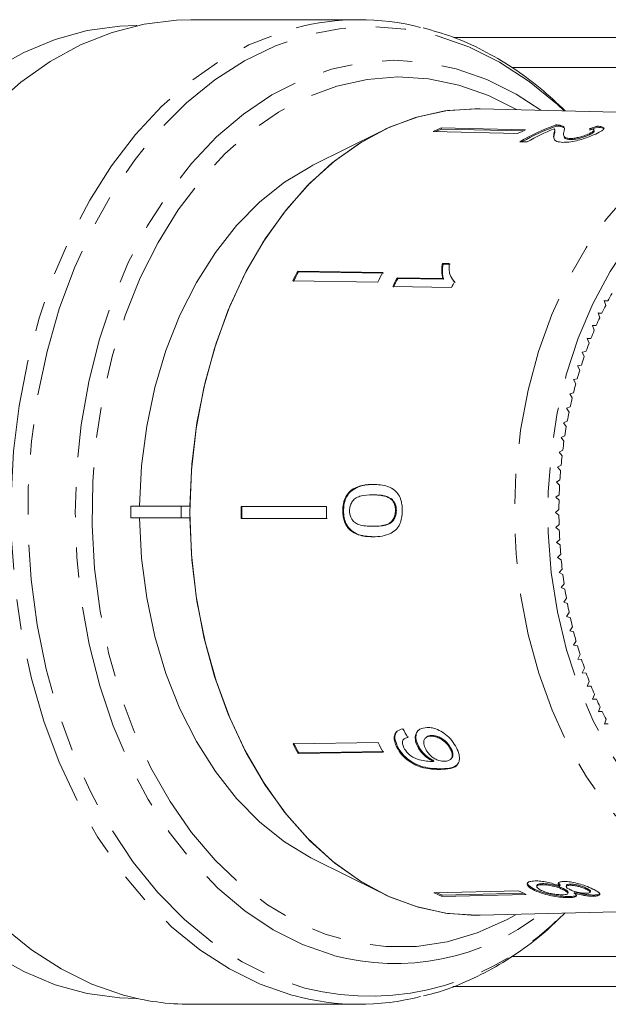
# Model space of a CAD drawing. Units: millimetres. Extents: x -31 to 624, y 17 to 352.
# Drawn here: x 144 to 169, y 21 to 63 of the extents above; entities that cross this region are included whole.
import ezdxf

# ---------------------------------------------------------------- set-up
doc = ezdxf.new("R2010")
doc.units = ezdxf.units.MM
doc.linetypes.add('PHANTOM', pattern=[12.7, 6.35, -1.27, 1.27, -1.27, 1.27, -1.27])

msp = doc.modelspace()

# ---------------------------------------------------------------- linework, layer by layer
at = {"color": 7, "linetype": 'Continuous', "lineweight": 15}
for p, q in [((158.284, 62.783), (151.188, 62.783)), ((148.917, 62.533), (148.89, 62.533)), ((173.093, 62.033), (162.277, 62.033)), ((164.734, 60.769), (173.093, 60.769)), ((176.827, 58.699), (163.383, 59.031)), ((165.303, 58.139), (161.748, 58.222)), ((161.748, 58.222), (161.759, 58.174)), ((161.759, 58.174), (165.205, 58.094)), ((166.541, 58.102), (166.53, 58.149)), ((166.578, 58.348), (166.589, 58.3)), ((166.765, 58.331), (166.776, 58.284)), ((168.193, 58.081), (168.182, 58.128)), ((168.315, 58.295), (168.326, 58.248)), ((159.167, 58.061), (156.338, 56.647)), ((164.967, 57.984), (161.412, 58.067)), ((166.496, 57.971), (166.507, 57.924)), ((166.912, 57.903), (166.923, 57.856)), ((167.159, 57.775), (167.17, 57.727)), ((167.979, 57.975), (167.99, 57.927)), ((165.057, 57.639), (165.373, 57.632)), ((162.088, 52.507), (161.795, 52.511)), ((161.795, 52.511), (161.823, 52.482)), ((161.823, 52.482), (162.117, 52.478)), ((159.283, 52.13), (155.697, 52.182)), ((155.697, 52.182), (155.726, 52.152)), ((155.726, 52.152), (159.311, 52.101)), ((161.819, 51.869), (159.884, 51.897)), ((159.884, 51.897), (159.912, 51.868)), ((159.075, 51.726), (155.49, 51.777)), ((159.703, 51.534), (162.187, 51.498)), ((159.912, 51.868), (161.848, 51.84)), ((161.819, 51.869), (161.848, 51.84)), ((162.257, 51.775), (162.286, 51.745)), ((162.3, 51.757), (162.331, 51.704)), ((168.776, 50.93), (168.614, 50.954)), ((168.614, 50.954), (168.68, 50.743)), ((168.621, 50.93), (168.776, 50.93)), ((168.52, 50.417), (168.357, 50.431)), ((168.357, 50.431), (168.43, 50.224)), ((168.362, 50.417), (168.52, 50.417)), ((168.28, 49.889), (168.117, 49.893)), ((168.117, 49.893), (168.195, 49.691)), ((168.118, 49.889), (168.28, 49.889)), ((168.055, 49.347), (167.892, 49.342)), ((167.892, 49.342), (167.977, 49.144)), ((167.847, 48.792), (167.684, 48.777)), ((167.684, 48.777), (167.774, 48.585)), ((167.655, 48.225), (167.492, 48.201)), ((167.492, 48.201), (167.589, 48.014)), ((167.48, 47.648), (167.318, 47.614)), ((167.318, 47.614), (167.42, 47.433)), ((167.322, 47.06), (167.162, 47.017)), ((167.162, 47.017), (167.269, 46.842)), ((167.182, 46.464), (167.023, 46.411)), ((167.023, 46.411), (167.135, 46.243)), ((167.06, 45.86), (166.903, 45.798)), ((166.903, 45.798), (167.02, 45.636)), ((166.956, 45.249), (166.8, 45.178)), ((166.8, 45.178), (166.922, 45.023)), ((166.87, 44.633), (166.717, 44.552)), ((166.717, 44.552), (166.842, 44.405)), ((166.802, 44.012), (166.651, 43.922)), ((166.651, 43.922), (166.781, 43.783)), ((166.752, 43.388), (166.605, 43.289)), ((166.605, 43.289), (166.739, 43.158)), ((157.849, 42.861), (157.884, 42.861)), ((158.861, 42.754), (158.897, 42.754)), ((166.722, 42.761), (166.577, 42.654)), ((159.655, 42.555), (159.691, 42.555)), ((166.577, 42.654), (166.715, 42.53)), ((148.66, 42.283), (148.66, 41.783)), ((150.781, 42.283), (148.66, 42.283)), ((151.154, 42.283), (150.781, 42.283)), ((150.781, 42.283), (150.781, 41.783)), ((156.909, 42.265), (153.312, 42.265)), ((157.596, 42.092), (157.631, 42.092)), ((159.819, 42.097), (159.855, 42.097)), ((166.709, 42.133), (166.568, 42.017)), ((166.568, 42.017), (166.709, 41.902)), ((148.66, 41.783), (150.781, 41.783)), ((150.781, 41.783), (151.154, 41.783)), ((156.91, 41.765), (153.313, 41.765)), ((153.313, 41.765), (153.348, 41.765)), ((153.348, 41.765), (156.945, 41.765)), ((166.716, 41.505), (166.578, 41.381)), ((158.858, 41.43), (158.894, 41.43)), ((166.578, 41.381), (166.723, 41.274)), ((158.873, 40.989), (158.908, 40.989)), ((166.741, 40.877), (166.607, 40.745)), ((166.607, 40.745), (166.754, 40.647)), ((166.784, 40.252), (166.654, 40.112)), ((166.654, 40.112), (166.805, 40.023)), ((166.846, 39.63), (166.72, 39.483)), ((166.72, 39.483), (166.873, 39.402)), ((166.926, 39.012), (166.805, 38.857)), ((166.805, 38.857), (166.961, 38.786)), ((167.025, 38.399), (166.908, 38.238)), ((166.908, 38.238), (167.066, 38.176)), ((167.142, 37.793), (167.03, 37.625)), ((167.03, 37.625), (167.189, 37.572)), ((167.276, 37.194), (167.17, 37.019)), ((167.17, 37.019), (167.33, 36.976)), ((167.428, 36.604), (167.327, 36.423)), ((167.327, 36.423), (167.488, 36.39)), ((167.598, 36.023), (167.502, 35.836)), ((167.502, 35.836), (167.664, 35.812)), ((167.784, 35.453), (167.694, 35.261)), ((167.694, 35.261), (167.857, 35.246)), ((167.987, 34.894), (167.903, 34.697)), ((167.903, 34.697), (168.066, 34.692)), ((168.207, 34.348), (168.128, 34.146)), ((168.128, 34.146), (168.292, 34.151)), ((168.13, 34.151), (168.292, 34.151)), ((168.442, 33.816), (168.37, 33.609)), ((168.37, 33.609), (168.533, 33.623)), ((168.375, 33.623), (168.533, 33.623)), ((168.694, 33.297), (168.627, 33.086)), ((168.627, 33.086), (168.79, 33.111)), ((168.635, 33.111), (168.79, 33.111)), ((160.19, 32.476), (160.162, 32.447)), ((160.364, 32.563), (160.191, 32.476)), ((161.107, 32.534), (161.079, 32.505)), ((161.31, 32.584), (161.339, 32.613)), ((159.09, 32.312), (155.504, 32.26)), ((159.882, 32.111), (159.911, 32.14)), ((160.755, 32.138), (160.783, 32.167)), ((162.134, 32.04), (162.163, 32.07)), ((159.298, 31.908), (155.712, 31.856)), ((155.712, 31.856), (155.741, 31.886)), ((155.741, 31.886), (159.326, 31.937)), ((161.41, 31.52), (161.439, 31.55)), ((162.151, 31.613), (162.179, 31.642)), ((156.338, 27.42), (159.167, 26.006)), ((165.783, 26.305), (165.772, 26.257)), ((165.999, 26.322), (166.01, 26.369)), ((166.761, 26.309), (166.691, 26.408)), ((166.75, 26.262), (166.761, 26.309)), ((166.892, 26.112), (166.903, 26.16)), ((167.029, 26.298), (167.018, 26.25)), ((167.18, 26.301), (167.191, 26.348)), ((167.864, 26.132), (167.875, 26.179)), ((164.991, 26.071), (161.436, 25.988)), ((165.327, 25.917), (161.772, 25.834)), ((161.772, 25.834), (161.783, 25.882)), ((161.783, 25.882), (165.229, 25.962)), ((165.684, 26.081), (165.695, 26.128)), ((167.086, 25.959), (167.097, 26.007)), ((167.163, 25.78), (167.174, 25.828)), ((167.355, 25.972), (167.366, 26.019)), ((168.023, 26.008), (168.034, 26.056)), ((168.176, 25.841), (168.186, 25.888)), ((163.383, 25.036), (176.827, 25.368)), ((173.093, 23.297), (164.704, 23.297)), ((162.238, 22.033), (173.093, 22.033)), ((148.89, 21.533), (148.917, 21.533)), ((151.188, 21.283), (158.284, 21.283))]:
    msp.add_line(p, q, dxfattribs=at)
at = {"color": 8, "linetype": 'PHANTOM', "lineweight": 0}
msp.add_line((161.714, 31.183), (161.743, 31.213), dxfattribs=at)
at = {"color": 7, "linetype": 'Continuous', "lineweight": 15, "flags": 128}
for points in [[(142.866, 59.123), (144.034, 60.15), (145.265, 61.018), (146.548, 61.718), (147.872, 62.246), (149.225, 62.597), (150.595, 62.766), (151.188, 62.783)], [(142.868, 60.681), (144.149, 61.406), (145.472, 61.955), (146.827, 62.325), (148.2, 62.51), (148.89, 62.533)], [(163.383, 25.036), (163.186, 25.033), (161.93, 25.125), (160.687, 25.401), (159.471, 25.86), (158.296, 26.496), (157.174, 27.302), (156.118, 28.269), (155.14, 29.388), (154.249, 30.645), (153.456, 32.026), (152.77, 33.518), (152.197, 35.102), (151.745, 36.763), (151.418, 38.481), (151.22, 40.238), (151.153, 42.015), (151.217, 43.792), (151.413, 45.55), (151.737, 47.269), (152.187, 48.931), (152.757, 50.518), (153.441, 52.011), (154.232, 53.395), (155.121, 54.655), (156.098, 55.776), (157.152, 56.747), (158.273, 57.556), (159.447, 58.196), (160.662, 58.658), (161.904, 58.938), (163.161, 59.033), (163.383, 59.031)], [(151.154, 42.283), (151.238, 44.05), (151.451, 45.796), (151.791, 47.5), (152.255, 49.145), (152.838, 50.713), (153.532, 52.187), (154.332, 53.55), (155.227, 54.789), (156.208, 55.889), (157.265, 56.838), (158.387, 57.627), (159.56, 58.247), (160.772, 58.691), (162.011, 58.954), (163.262, 59.033), (163.383, 59.031)], [(149.033, 42.283), (149.118, 43.978), (149.334, 45.649), (149.678, 47.277), (150.145, 48.842), (150.732, 50.325), (151.429, 51.709), (152.229, 52.976), (153.123, 54.112), (154.099, 55.102), (155.145, 55.936), (156.25, 56.602), (156.338, 56.647)], [(156.338, 27.42), (156.25, 27.464), (155.145, 28.131), (154.099, 28.964), (153.123, 29.955), (152.229, 31.091), (151.429, 32.358), (150.732, 33.742), (150.145, 35.225), (149.678, 36.789), (149.334, 38.417), (149.118, 40.089), (149.033, 41.783)], [(163.383, 25.036), (163.262, 25.034), (162.011, 25.113), (160.772, 25.376), (159.56, 25.82), (158.387, 26.439), (157.265, 27.228), (156.208, 28.178), (155.227, 29.278), (154.332, 30.516), (153.532, 31.88), (152.838, 33.354), (152.255, 34.921), (151.791, 36.567), (151.451, 38.271), (151.238, 40.016), (151.154, 41.783)], [(148.359, 21.673), (147.023, 22.137), (145.724, 22.776), (144.473, 23.584), (143.281, 24.554)], [(148.89, 21.533), (148.2, 21.557), (146.827, 21.742), (145.472, 22.111), (144.149, 22.661), (142.868, 23.386)]]:
    msp.add_lwpolyline(points, dxfattribs=at)
at = {"color": 8, "linetype": 'PHANTOM', "lineweight": 0, "flags": 128}
for points in [[(155.591, 21.636), (155.455, 21.673), (154.12, 22.137), (152.821, 22.776), (151.569, 23.584), (150.377, 24.554), (149.255, 25.678), (148.211, 26.946), (147.257, 28.346), (146.399, 29.867), (145.645, 31.494), (145.003, 33.214), (144.478, 35.012), (144.073, 36.871), (143.794, 38.776), (143.642, 40.709), (143.619, 42.654), (143.724, 44.593), (143.958, 46.51), (144.317, 48.388), (144.799, 50.21), (145.4, 51.96), (146.114, 53.622), (146.934, 55.183), (147.855, 56.629), (148.867, 57.946), (149.962, 59.123), (151.13, 60.15), (152.361, 61.018), (153.644, 61.718), (154.968, 62.246), (155.633, 62.442)], [(166.925, 58.943), (166.649, 59.203), (165.459, 60.182), (164.209, 60.997), (162.91, 61.641), (161.574, 62.107), (160.212, 62.391), (158.837, 62.49), (157.462, 62.405), (156.098, 62.135), (154.759, 61.683), (153.457, 61.053), (152.203, 60.25), (151.008, 59.283), (149.884, 58.159), (148.84, 56.89), (147.887, 55.486), (147.032, 53.96), (146.283, 52.326), (145.648, 50.599), (145.132, 48.794), (144.739, 46.928), (144.474, 45.018), (144.338, 43.081), (144.333, 41.134), (144.459, 39.195), (144.715, 37.283), (145.098, 35.413), (145.605, 33.603), (146.231, 31.869), (146.971, 30.228), (147.818, 28.693), (148.764, 27.279), (149.801, 25.999), (150.92, 24.864), (152.109, 23.884), (153.36, 23.069), (154.659, 22.426), (155.995, 21.96), (155.995, 21.96)], [(157.188, 23.348), (155.906, 23.798), (154.66, 24.423), (153.465, 25.218), (152.33, 26.175), (151.266, 27.285), (150.285, 28.537), (149.395, 29.918), (148.606, 31.417), (147.924, 33.018), (147.356, 34.705), (146.908, 36.463), (146.584, 38.275), (146.387, 40.123), (146.319, 41.989), (146.381, 43.856), (146.572, 45.705), (146.89, 47.519), (147.332, 49.28), (147.894, 50.971), (148.571, 52.576), (149.356, 54.08), (150.241, 55.467), (151.218, 56.726), (152.277, 57.842), (153.409, 58.807), (154.603, 59.61), (155.846, 60.243), (157.127, 60.702), (158.433, 60.98), (159.753, 61.076), (161.073, 60.989), (162.381, 60.719), (163.663, 60.269), (164.908, 59.644), (165.943, 58.968)], [(162.491, 60.025), (161.212, 60.288), (159.921, 60.369), (158.63, 60.268), (157.353, 59.986), (156.103, 59.525), (154.89, 58.89), (153.729, 58.088), (152.63, 57.127), (151.604, 56.015), (150.661, 54.764), (149.811, 53.387), (149.062, 51.897), (148.422, 50.309), (147.897, 48.639), (147.492, 46.903), (147.211, 45.119), (147.057, 43.304), (147.032, 41.477), (147.136, 39.654), (147.367, 37.856), (147.724, 36.099), (148.203, 34.401), (148.799, 32.779), (149.506, 31.249), (150.317, 29.826), (151.225, 28.525), (152.219, 27.357), (153.291, 26.336), (154.43, 25.47), (155.623, 24.769), (156.861, 24.24), (158.129, 23.888), (159.416, 23.716), (160.708, 23.726), (161.994, 23.917), (163.259, 24.289), (164.492, 24.838), (164.92, 25.074)], [(164.92, 58.993), (163.746, 59.584), (162.491, 60.025)], [(176.633, 25.365), (175.401, 25.455), (174.183, 25.726), (172.991, 26.176), (171.838, 26.799), (170.739, 27.59), (169.703, 28.538), (168.744, 29.635), (167.87, 30.867), (167.093, 32.222), (166.42, 33.684), (165.859, 35.238), (165.416, 36.866), (165.095, 38.551), (164.901, 40.273), (164.835, 42.016), (164.898, 43.758), (165.09, 45.482), (165.408, 47.167), (165.849, 48.797), (166.408, 50.352), (167.078, 51.816), (167.854, 53.173), (168.725, 54.408), (169.683, 55.508), (170.717, 56.459), (171.816, 57.253), (172.967, 57.88), (174.158, 58.333), (175.376, 58.608), (176.548, 58.701)], [(180.791, 56.911), (179.686, 57.339), (178.502, 57.611), (177.304, 57.702), (176.106, 57.608), (174.922, 57.332), (173.767, 56.876), (172.653, 56.246), (171.594, 55.45), (170.602, 54.497), (169.688, 53.397), (168.864, 52.164), (168.139, 50.812), (167.522, 49.358), (167.019, 47.817), (166.637, 46.209), (166.381, 44.552), (166.252, 42.865), (166.253, 41.168), (166.384, 39.482), (166.644, 37.826), (167.028, 36.218), (167.533, 34.68), (168.152, 33.227), (168.879, 31.877), (169.705, 30.647), (170.62, 29.55), (171.614, 28.599), (172.674, 27.806), (173.789, 27.18), (174.945, 26.728), (176.129, 26.455), (177.327, 26.365), (177.327, 26.365)]]:
    msp.add_lwpolyline(points, dxfattribs=at)
at = {"color": 7, "linetype": 'Continuous', "lineweight": 15}
for centre, radius, start, end in [((158.284, 52.289), 10.494, 75.7415, 104.6369), ((165.652, 49.315), 9.725, 113.6671, 115.8481), ((165.638, 49.322), 9.664, 113.6618, 115.2175), ((169.185, 49.277), 9.675, 113.6615, 115.8537), ((169.899, 49.237), 9.697, 110.0295, 119.9562), ((169.889, 49.237), 9.645, 110.0094, 119.3429), ((170.274, 49.115), 9.826, 112.558, 119.9192), ((171.654, 43.746), 18.05, 152.1384, 153.5825), ((171.636, 43.741), 17.996, 152.1363, 153.5846), ((175.157, 43.738), 17.957, 152.1347, 153.5862), ((176.061, 43.633), 18.166, 152.9412, 154.2209), ((176.042, 43.628), 18.113, 152.9414, 154.2249), ((178.552, 43.595), 18.174, 153.3997, 154.2244), ((182.688, 43.684), 15.686, 151.1729, 152.4854), ((183.201, 43.421), 16.262, 153.2388, 154.5201), ((183.712, 43.181), 16.827, 155.2561, 156.5086), ((184.217, 42.966), 17.376, 157.2285, 158.4545), ((184.71, 42.774), 17.904, 159.1596, 160.3614), ((185.184, 42.608), 18.407, 161.0531, 162.2329), ((185.636, 42.466), 18.881, 162.9125, 164.0724), ((186.059, 42.348), 19.32, 164.7411, 165.8834), ((186.449, 42.252), 19.721, 166.5425, 167.6692), ((186.801, 42.177), 20.081, 168.3199, 169.4331), ((187.11, 42.121), 20.396, 170.0765, 171.1782), ((187.374, 42.082), 20.663, 171.8155, 172.9078), ((187.589, 42.056), 20.879, 173.5401, 174.6248), ((187.752, 42.042), 21.043, 175.2533, 176.3324), ((187.861, 42.035), 21.152, 176.9582, 178.0335), ((187.915, 42.033), 21.206, 178.6577, 179.7312), ((177.278, 42.033), 23.967, 179.4454, 180.6407), ((177.242, 42.033), 23.896, 179.4436, 180.6425), ((180.752, 42.033), 23.843, 179.4423, 180.6438), ((187.914, 42.033), 21.205, 180.3548, 181.4284), ((187.857, 42.031), 21.148, 182.0526, 183.1281), ((187.745, 42.025), 21.036, 183.754, 184.8333), ((187.579, 42.009), 20.869, 185.462, 186.547), ((187.362, 41.983), 20.65, 187.1796, 188.2723), ((187.096, 41.943), 20.381, 188.9098, 190.0121), ((186.784, 41.886), 20.064, 190.6559, 191.7697), ((186.43, 41.81), 19.702, 192.4208, 193.5483), ((186.038, 41.713), 19.299, 194.2078, 195.3509), ((185.614, 41.594), 18.857, 196.0201, 197.1811), ((185.161, 41.451), 18.382, 197.8612, 199.042), ((184.685, 41.283), 17.878, 199.7344, 200.9373), ((184.192, 41.091), 17.349, 201.6432, 202.8705), ((183.687, 40.874), 16.799, 203.5911, 204.8451), ((183.175, 40.633), 16.233, 205.5819, 206.8647), ((171.625, 40.305), 18.017, 206.5206, 207.9665), ((171.606, 40.31), 17.964, 206.5185, 207.9686), ((175.128, 40.314), 17.924, 206.5169, 207.9702), ((165.645, 34.737), 9.708, 244.3078, 246.4912), ((165.631, 34.729), 9.648, 244.9435, 246.4965), ((169.179, 34.774), 9.658, 244.3021, 246.4969), ((151.194, 31.795), 10.512, 254.357, 269.9703), ((158.284, 31.759), 10.475, 255.1012, 284.3391)]:
    msp.add_arc(centre, radius, start, end, dxfattribs=at)
at = {"color": 8, "linetype": 'PHANTOM', "lineweight": 0}
for centre, radius, start, end in [((158.726, 32.99), 11.363, 256.0955, 316.1871), ((159.798, 33.062), 10.059, 254.9634, 307.6606)]:
    msp.add_arc(centre, radius, start, end, dxfattribs=at)
at = {"color": 7, "linetype": 'Continuous', "lineweight": 15}
for centre, major_axis, ratio, start_param, end_param in [((171.201, 42.024), (0.917, 16.786), 0.773408, 0.294114, 0.320576), ((171.201, 42.024), (0.915, 16.736), 0.773408, 0.29393, 0.320471), ((170.178, 42.057), (-2.159, 16.75), 0.743254, 2.050842, 2.076902)]:
    msp.add_ellipse(centre, major_axis=major_axis, ratio=ratio, start_param=start_param, end_param=end_param, dxfattribs=at)
for points, knots in [([(166.972, 58.942), (166.626, 59.268), (165.913, 59.941), (164.749, 60.789), (163.512, 61.513), (162.257, 62.08), (161.403, 62.322), (160.989, 62.44)], [0, 0, 0, 0, 0.192725, 0.398417, 0.603439, 0.807637, 1, 1, 1, 1]), ([(166.504, 58.189), (166.516, 58.174), (166.539, 58.145), (166.521, 58.071), (166.506, 58.011), (166.496, 57.971)], [0, 0, 0, 0, 0.25129, 0.502529, 1, 1, 1, 1]), ([(166.765, 58.331), (166.753, 58.334), (166.728, 58.338), (166.668, 58.345), (166.614, 58.347), (166.578, 58.348)], [0, 0, 0, 0, 0.250648, 0.501611, 1, 1, 1, 1]), ([(166.589, 58.3), (166.608, 58.3), (166.645, 58.299), (166.711, 58.295), (166.75, 58.288), (166.776, 58.284)], [0, 0, 0, 0, 0.250664, 0.501594, 1, 1, 1, 1]), ([(166.924, 58.096), (166.931, 58.121), (166.947, 58.172), (166.948, 58.263), (166.838, 58.304), (166.765, 58.331)], [0, 0, 0, 0, 0.251455, 0.503099, 1, 1, 1, 1]), ([(166.776, 58.284), (166.853, 58.259), (166.944, 58.23), (166.947, 58.179), (166.947, 58.17)], [0, 0, 0, 0, 0.838738, 1, 1, 1, 1]), ([(167.981, 58.179), (168.035, 58.176), (168.13, 58.17), (168.19, 58.138), (168.179, 58.094), (168.109, 58.039), (168.024, 57.997), (167.979, 57.975)], [0, 0, 0, 0, 0.243075, 0.424299, 0.605498, 0.791159, 1, 1, 1, 1]), ([(168.257, 57.965), (168.354, 58.013), (168.518, 58.094), (168.619, 58.189), (168.593, 58.253), (168.467, 58.284), (168.354, 58.293), (168.315, 58.295)], [0, 0, 0, 0, 0.281424, 0.473968, 0.667284, 0.887458, 1, 1, 1, 1]), ([(168.326, 58.248), (168.419, 58.24), (168.569, 58.227), (168.6, 58.183), (168.611, 58.166)], [0, 0, 0, 0, 0.615395, 1, 1, 1, 1]), ([(166.496, 57.971), (166.49, 57.933), (166.477, 57.857), (166.494, 57.742), (166.591, 57.641), (166.777, 57.623), (166.869, 57.614)], [0, 0, 0, 0, 0.251149, 0.502705, 0.755767, 1, 1, 1, 1]), ([(166.511, 57.742), (166.504, 57.761), (166.482, 57.82), (166.497, 57.881), (166.507, 57.924)], [0, 0, 0, 0, 0.315501, 1, 1, 1, 1]), ([(166.507, 57.924), (166.512, 57.944), (166.522, 57.984), (166.543, 58.046), (166.531, 58.08), (166.525, 58.098)], [0, 0, 0, 0, 0.32164, 0.643273, 1, 1, 1, 1]), ([(166.869, 57.614), (166.953, 57.616), (167.122, 57.619), (167.433, 57.677), (167.739, 57.759), (168.023, 57.86), (168.177, 57.93), (168.257, 57.965)], [0, 0, 0, 0, 0.203954, 0.409818, 0.593649, 0.791425, 1, 1, 1, 1]), ([(167.159, 57.775), (167.105, 57.781), (166.977, 57.794), (166.908, 57.875), (166.9, 57.981), (166.916, 58.057), (166.924, 58.096)], [0, 0, 0, 0, 0.166527, 0.394213, 0.695756, 1, 1, 1, 1]), ([(166.924, 57.856), (166.937, 57.821), (166.958, 57.766), (167.079, 57.731), (167.154, 57.728), (167.17, 57.727)], [0, 0, 0, 0, 0.579648, 0.907817, 1, 1, 1, 1]), ([(167.979, 57.975), (167.912, 57.946), (167.797, 57.895), (167.581, 57.832), (167.387, 57.789), (167.244, 57.774), (167.178, 57.775), (167.159, 57.775)], [0, 0, 0, 0, 0.2899184, 0.5013041, 0.7123088, 0.9180194, 1, 1, 1, 1]), ([(167.17, 57.727), (167.22, 57.728), (167.32, 57.73), (167.507, 57.764), (167.692, 57.812), (167.859, 57.869), (167.948, 57.909), (167.99, 57.927)], [0, 0, 0, 0, 0.204647, 0.410674, 0.601129, 0.810822, 1, 1, 1, 1]), ([(167.99, 57.927), (168.053, 57.96), (168.155, 58.013), (168.204, 58.063), (168.19, 58.077), (168.188, 58.079)], [0, 0, 0, 0, 0.575802, 0.9306462, 1, 1, 1, 1]), ([(161.795, 52.511), (161.786, 52.454), (161.768, 52.339), (161.764, 52.118), (161.797, 51.969), (161.819, 51.869)], [0, 0, 0, 0, 0.250772, 0.50145, 1, 1, 1, 1]), ([(161.848, 51.84), (161.834, 51.888), (161.806, 51.985), (161.79, 52.199), (161.81, 52.369), (161.823, 52.482)], [0, 0, 0, 0, 0.250808, 0.501571, 1, 1, 1, 1]), ([(162.302, 51.733), (162.228, 51.832), (162.113, 51.985), (162.073, 52.269), (162.083, 52.427), (162.088, 52.507)], [0, 0, 0, 0, 0.478467, 0.736625, 1, 1, 1, 1]), ([(158.878, 43.196), (158.789, 43.194), (158.611, 43.189), (158.292, 43.131), (158.027, 43.025), (157.877, 42.887), (157.849, 42.861)], [0, 0, 0, 0, 0.251228, 0.502777, 0.907241, 1, 1, 1, 1]), ([(157.884, 42.861), (158.022, 42.959), (158.252, 43.121), (158.609, 43.185), (158.811, 43.192), (158.913, 43.196)], [0, 0, 0, 0, 0.424781, 0.710175, 1, 1, 1, 1]), ([(160.105, 42.092), (160.103, 42.162), (160.1, 42.304), (160.057, 42.536), (159.96, 42.764), (159.766, 42.985), (159.499, 43.121), (159.186, 43.187), (158.981, 43.193), (158.878, 43.196)], [0, 0, 0, 0, 0.089824, 0.18256, 0.305972, 0.429139, 0.634171, 0.81561, 1, 1, 1, 1]), ([(157.849, 42.861), (157.791, 42.783), (157.676, 42.625), (157.605, 42.341), (157.599, 42.162), (157.596, 42.092)], [0, 0, 0, 0, 0.377765, 0.757775, 1, 1, 1, 1]), ([(157.631, 42.092), (157.634, 42.165), (157.641, 42.349), (157.715, 42.632), (157.83, 42.787), (157.884, 42.861)], [0, 0, 0, 0, 0.252025, 0.64111, 1, 1, 1, 1]), ([(157.882, 42.092), (157.887, 42.157), (157.896, 42.288), (157.983, 42.467), (158.123, 42.627), (158.429, 42.743), (158.681, 42.75), (158.861, 42.754)], [0, 0, 0, 0, 0.1158416, 0.2326103, 0.3722435, 0.5520329, 1, 1, 1, 1]), ([(158.861, 42.754), (158.93, 42.753), (159.068, 42.751), (159.314, 42.719), (159.519, 42.668), (159.635, 42.572), (159.655, 42.555)], [0, 0, 0, 0, 0.251337, 0.502853, 0.911095, 1, 1, 1, 1]), ([(159.691, 42.555), (159.6, 42.61), (159.431, 42.713), (159.158, 42.747), (158.984, 42.752), (158.897, 42.754)], [0, 0, 0, 0, 0.363146, 0.679784, 1, 1, 1, 1]), ([(159.655, 42.555), (159.679, 42.527), (159.737, 42.459), (159.8, 42.313), (159.818, 42.179), (159.819, 42.108), (159.819, 42.097)], [0, 0, 0, 0, 0.246189, 0.601061, 0.936288, 1, 1, 1, 1]), ([(159.855, 42.097), (159.851, 42.163), (159.843, 42.296), (159.776, 42.454), (159.715, 42.526), (159.691, 42.555)], [0, 0, 0, 0, 0.369612, 0.742447, 1, 1, 1, 1]), ([(157.596, 42.092), (157.598, 42.023), (157.602, 41.881), (157.651, 41.651), (157.756, 41.424), (157.961, 41.205), (158.237, 41.065), (158.558, 40.998), (158.767, 40.992), (158.873, 40.989)], [0, 0, 0, 0, 0.089233, 0.181357, 0.303982, 0.426433, 0.62688, 0.811796, 1, 1, 1, 1]), ([(158.908, 40.989), (158.652, 41.001), (158.298, 41.017), (157.907, 41.281), (157.736, 41.52), (157.644, 41.794), (157.636, 41.992), (157.631, 42.092)], [0, 0, 0, 0, 0.450081, 0.623626, 0.747086, 0.870821, 1, 1, 1, 1]), ([(158.858, 41.43), (158.757, 41.432), (158.559, 41.437), (158.3, 41.483), (158.086, 41.585), (157.959, 41.75), (157.89, 41.929), (157.885, 42.04), (157.882, 42.092)], [0, 0, 0, 0, 0.251723, 0.4916764, 0.6461393, 0.8024834, 0.9076848, 1, 1, 1, 1]), ([(159.819, 42.097), (159.815, 42.031), (159.807, 41.898), (159.725, 41.715), (159.588, 41.559), (159.29, 41.441), (159.038, 41.434), (158.858, 41.43)], [0, 0, 0, 0, 0.117505, 0.236019, 0.374089, 0.55447, 1, 1, 1, 1]), ([(158.873, 40.989), (159, 40.991), (159.259, 40.996), (159.598, 41.111), (159.86, 41.283), (160.008, 41.519), (160.09, 41.789), (160.1, 41.987), (160.105, 42.092)], [0, 0, 0, 0, 0.22807, 0.462108, 0.627754, 0.746629, 0.864958, 1, 1, 1, 1]), ([(158.894, 41.43), (158.995, 41.433), (159.194, 41.438), (159.453, 41.484), (159.653, 41.586), (159.77, 41.733), (159.843, 41.905), (159.851, 42.031), (159.855, 42.097)], [0, 0, 0, 0, 0.2515791, 0.494991, 0.6500647, 0.7770774, 0.883426, 1, 1, 1, 1]), ([(160.132, 32.898), (160.042, 32.873), (159.891, 32.831), (159.775, 32.657), (159.756, 32.459), (159.807, 32.267), (159.862, 32.152), (159.882, 32.111)], [0, 0, 0, 0, 0.300068, 0.500322, 0.700861, 0.893094, 1, 1, 1, 1]), ([(159.911, 32.14), (159.862, 32.255), (159.781, 32.446), (159.798, 32.675), (159.864, 32.759), (159.895, 32.799)], [0, 0, 0, 0, 0.4434801, 0.7377302, 1, 1, 1, 1]), ([(161.156, 32.95), (161.042, 32.937), (160.849, 32.915), (160.686, 32.734), (160.634, 32.513), (160.678, 32.298), (160.737, 32.174), (160.755, 32.138)], [0, 0, 0, 0, 0.300874, 0.509993, 0.719308, 0.91772, 1, 1, 1, 1]), ([(160.783, 32.167), (160.744, 32.258), (160.666, 32.439), (160.688, 32.667), (160.736, 32.806), (160.793, 32.841), (160.796, 32.842)], [0, 0, 0, 0, 0.333865, 0.669772, 0.986031, 1, 1, 1, 1]), ([(162.389, 32.098), (162.329, 32.2), (162.21, 32.404), (161.941, 32.662), (161.656, 32.847), (161.388, 32.941), (161.229, 32.947), (161.156, 32.95)], [0, 0, 0, 0, 0.216169, 0.434449, 0.624547, 0.828603, 1, 1, 1, 1]), ([(160.174, 32.097), (160.15, 32.153), (160.108, 32.249), (160.111, 32.371), (160.164, 32.465), (160.25, 32.511), (160.317, 32.529), (160.336, 32.534)], [0, 0, 0, 0, 0.249616, 0.430865, 0.612, 0.891556, 1, 1, 1, 1]), ([(161.093, 32.034), (161.058, 32.114), (160.999, 32.248), (161.012, 32.41), (161.076, 32.518), (161.183, 32.575), (161.272, 32.581), (161.31, 32.584)], [0, 0, 0, 0, 0.272262, 0.45801, 0.643307, 0.844978, 1, 1, 1, 1]), ([(161.339, 32.613), (161.261, 32.609), (161.166, 32.603), (161.121, 32.54), (161.113, 32.529)], [0, 0, 0, 0, 0.828515, 1, 1, 1, 1]), ([(161.31, 32.584), (161.397, 32.577), (161.543, 32.566), (161.771, 32.448), (161.95, 32.305), (162.069, 32.158), (162.118, 32.07), (162.134, 32.04)], [0, 0, 0, 0, 0.3022779, 0.5077151, 0.7132661, 0.9015165, 1, 1, 1, 1]), ([(162.163, 32.07), (162.117, 32.145), (162.037, 32.276), (161.861, 32.433), (161.685, 32.543), (161.503, 32.607), (161.391, 32.611), (161.339, 32.613)], [0, 0, 0, 0, 0.2432313, 0.4235315, 0.6027954, 0.8126532, 1, 1, 1, 1]), ([(159.882, 32.111), (159.946, 32.004), (160.075, 31.79), (160.37, 31.53), (160.725, 31.329), (161.193, 31.191), (161.516, 31.186), (161.714, 31.183)], [0, 0, 0, 0, 0.160649, 0.322923, 0.462627, 0.671065, 1, 1, 1, 1]), ([(161.743, 31.213), (161.497, 31.217), (161.139, 31.223), (160.622, 31.421), (160.298, 31.638), (160.058, 31.886), (159.956, 32.061), (159.911, 32.14)], [0, 0, 0, 0, 0.405733, 0.588712, 0.734594, 0.880698, 1, 1, 1, 1]), ([(161.351, 31.518), (161.253, 31.522), (161.063, 31.53), (160.792, 31.598), (160.554, 31.687), (160.373, 31.826), (160.246, 31.97), (160.195, 32.06), (160.174, 32.097)], [0, 0, 0, 0, 0.2522312, 0.4891351, 0.6369617, 0.7869488, 0.9136778, 1, 1, 1, 1]), ([(160.755, 32.138), (160.807, 32.052), (160.913, 31.88), (161.154, 31.662), (161.327, 31.566), (161.41, 31.52)], [0, 0, 0, 0, 0.3407129, 0.6827027, 1, 1, 1, 1]), ([(161.439, 31.55), (161.343, 31.604), (161.151, 31.712), (160.918, 31.94), (160.823, 32.1), (160.783, 32.167)], [0, 0, 0, 0, 0.364737, 0.731142, 1, 1, 1, 1]), ([(161.886, 31.527), (161.81, 31.532), (161.683, 31.539), (161.478, 31.627), (161.308, 31.748), (161.175, 31.892), (161.118, 31.991), (161.093, 32.034)], [0, 0, 0, 0, 0.2778595, 0.4679629, 0.6582316, 0.8525768, 1, 1, 1, 1]), ([(161.714, 31.183), (161.855, 31.189), (162.11, 31.199), (162.387, 31.307), (162.515, 31.499), (162.526, 31.742), (162.461, 31.955), (162.401, 32.075), (162.389, 32.098)], [0, 0, 0, 0, 0.264603, 0.48002, 0.641167, 0.802687, 0.960584, 1, 1, 1, 1]), ([(162.134, 32.04), (162.163, 31.978), (162.215, 31.865), (162.217, 31.719), (162.166, 31.614), (162.057, 31.54), (161.947, 31.532), (161.886, 31.527)], [0, 0, 0, 0, 0.210842, 0.38775, 0.564402, 0.758448, 1, 1, 1, 1]), ([(162.173, 31.648), (162.19, 31.664), (162.237, 31.708), (162.25, 31.826), (162.218, 31.959), (162.178, 32.04), (162.163, 32.07)], [0, 0, 0, 0, 0.190099, 0.529701, 0.826156, 1, 1, 1, 1]), ([(161.41, 31.52), (161.401, 31.52), (161.386, 31.519), (161.366, 31.518), (161.356, 31.518), (161.351, 31.518)], [0, 0, 0, 0, 0.4999867, 0.7499911, 1, 1, 1, 1]), ([(162.436, 31.391), (162.381, 31.351), (162.207, 31.221), (161.931, 31.216), (161.743, 31.213)], [0, 0, 0, 0, 0.316784, 1, 1, 1, 1]), ([(165.705, 26.484), (165.621, 26.478), (165.453, 26.465), (165.356, 26.384), (165.378, 26.28), (165.501, 26.174), (165.629, 26.109), (165.684, 26.081)], [0, 0, 0, 0, 0.223626, 0.449552, 0.645456, 0.847721, 1, 1, 1, 1]), ([(165.695, 26.128), (165.6, 26.181), (165.438, 26.27), (165.365, 26.371), (165.387, 26.405), (165.392, 26.412)], [0, 0, 0, 0, 0.530582, 0.901595, 1, 1, 1, 1]), ([(166.75, 26.262), (166.656, 26.297), (166.485, 26.362), (166.2, 26.436), (165.931, 26.481), (165.784, 26.483), (165.705, 26.484)], [0, 0, 0, 0, 0.274872, 0.504275, 0.733919, 1, 1, 1, 1]), ([(165.966, 26.086), (165.906, 26.12), (165.808, 26.175), (165.762, 26.243), (165.787, 26.29), (165.875, 26.314), (165.962, 26.319), (165.999, 26.322)], [0, 0, 0, 0, 0.292081, 0.474493, 0.626184, 0.844967, 1, 1, 1, 1]), ([(166.01, 26.369), (165.953, 26.364), (165.859, 26.356), (165.786, 26.33), (165.789, 26.308), (165.79, 26.303)], [0, 0, 0, 0, 0.537304, 0.888961, 1, 1, 1, 1]), ([(165.999, 26.322), (166.077, 26.32), (166.209, 26.316), (166.442, 26.271), (166.635, 26.218), (166.786, 26.162), (166.86, 26.127), (166.892, 26.112)], [0, 0, 0, 0, 0.29034, 0.488888, 0.687745, 0.866801, 1, 1, 1, 1]), ([(166.903, 26.16), (166.835, 26.19), (166.722, 26.241), (166.511, 26.305), (166.318, 26.346), (166.143, 26.369), (166.05, 26.369), (166.01, 26.369)], [0, 0, 0, 0, 0.268357, 0.451871, 0.634988, 0.842973, 1, 1, 1, 1]), ([(166.892, 26.46), (166.833, 26.455), (166.728, 26.447), (166.664, 26.399), (166.673, 26.336), (166.724, 26.287), (166.75, 26.262)], [0, 0, 0, 0, 0.291155, 0.520482, 0.74967, 1, 1, 1, 1]), ([(168.141, 26.14), (168.04, 26.186), (167.867, 26.264), (167.546, 26.366), (167.257, 26.433), (167.034, 26.46), (166.928, 26.46), (166.892, 26.46)], [0, 0, 0, 0, 0.288052, 0.493356, 0.698735, 0.899713, 1, 1, 1, 1]), ([(167.094, 26.007), (167.093, 26.023), (167.089, 26.053), (167.007, 26.108), (166.934, 26.144), (166.903, 26.16)], [0, 0, 0, 0, 0.363638, 0.723525, 1, 1, 1, 1]), ([(167.182, 26.114), (167.137, 26.138), (167.059, 26.178), (167.01, 26.234), (167.023, 26.271), (167.081, 26.295), (167.147, 26.299), (167.18, 26.301)], [0, 0, 0, 0, 0.262435, 0.45239, 0.643353, 0.821419, 1, 1, 1, 1]), ([(167.191, 26.348), (167.143, 26.344), (167.065, 26.337), (167.023, 26.312), (167.029, 26.298), (167.029, 26.298)], [0, 0, 0, 0, 0.601877, 0.996437, 1, 1, 1, 1]), ([(167.18, 26.301), (167.234, 26.299), (167.336, 26.295), (167.517, 26.258), (167.686, 26.209), (167.796, 26.164), (167.852, 26.138), (167.864, 26.132)], [0, 0, 0, 0, 0.2592858, 0.4838166, 0.6864259, 0.9305912, 1, 1, 1, 1]), ([(167.875, 26.179), (167.818, 26.205), (167.723, 26.248), (167.548, 26.301), (167.394, 26.333), (167.272, 26.348), (167.211, 26.348), (167.191, 26.348)], [0, 0, 0, 0, 0.298603, 0.495753, 0.693013, 0.894538, 1, 1, 1, 1]), ([(168.033, 26.056), (168.033, 26.056), (168.046, 26.066), (168.013, 26.1), (167.949, 26.143), (167.892, 26.171), (167.875, 26.179)], [0, 0, 0, 0, 0.0094926, 0.3913029, 0.820202, 1, 1, 1, 1]), ([(165.684, 26.081), (165.807, 26.029), (166.014, 25.941), (166.4, 25.851), (166.738, 25.798), (166.996, 25.779), (167.123, 25.78), (167.163, 25.78)], [0, 0, 0, 0, 0.29469, 0.494949, 0.694859, 0.901792, 1, 1, 1, 1]), ([(167.174, 25.828), (167.078, 25.829), (166.884, 25.83), (166.523, 25.878), (166.178, 25.95), (165.898, 26.037), (165.757, 26.1), (165.695, 26.128)], [0, 0, 0, 0, 0.221118, 0.44433, 0.643588, 0.841673, 1, 1, 1, 1]), ([(166.869, 25.899), (166.795, 25.9), (166.668, 25.902), (166.438, 25.936), (166.241, 25.981), (166.082, 26.034), (166.002, 26.07), (165.966, 26.086)], [0, 0, 0, 0, 0.27493, 0.472603, 0.67077, 0.854215, 1, 1, 1, 1]), ([(166.892, 26.112), (166.952, 26.081), (167.052, 26.029), (167.096, 25.969), (167.074, 25.929), (166.994, 25.905), (166.908, 25.901), (166.869, 25.899)], [0, 0, 0, 0, 0.274511, 0.457035, 0.638999, 0.838157, 1, 1, 1, 1]), ([(167.163, 25.78), (167.253, 25.786), (167.403, 25.796), (167.47, 25.85), (167.44, 25.909), (167.38, 25.954), (167.355, 25.972)], [0, 0, 0, 0, 0.353798, 0.592832, 0.831751, 1, 1, 1, 1]), ([(167.441, 25.88), (167.439, 25.876), (167.429, 25.853), (167.333, 25.836), (167.223, 25.83), (167.174, 25.828)], [0, 0, 0, 0, 0.123457, 0.612941, 1, 1, 1, 1]), ([(167.87, 25.963), (167.814, 25.964), (167.71, 25.966), (167.523, 25.998), (167.35, 26.043), (167.245, 26.085), (167.191, 26.11), (167.182, 26.114)], [0, 0, 0, 0, 0.265989, 0.497901, 0.696911, 0.94914, 1, 1, 1, 1]), ([(167.355, 25.972), (167.454, 25.944), (167.619, 25.897), (167.87, 25.856), (168.049, 25.84), (168.139, 25.84), (168.176, 25.841)], [0, 0, 0, 0, 0.35796, 0.59635, 0.834994, 1, 1, 1, 1]), ([(168.186, 25.888), (168.106, 25.889), (167.97, 25.891), (167.726, 25.928), (167.532, 25.971), (167.417, 26.004), (167.366, 26.019)], [0, 0, 0, 0, 0.337877, 0.574287, 0.809896, 1, 1, 1, 1]), ([(167.864, 26.132), (167.907, 26.11), (167.982, 26.071), (168.03, 26.022), (168.019, 25.988), (167.964, 25.967), (167.899, 25.964), (167.87, 25.963)], [0, 0, 0, 0, 0.253984, 0.446581, 0.639769, 0.838246, 1, 1, 1, 1]), ([(168.176, 25.841), (168.24, 25.845), (168.37, 25.853), (168.443, 25.899), (168.43, 25.965), (168.327, 26.047), (168.202, 26.109), (168.141, 26.14)], [0, 0, 0, 0, 0.203349, 0.408579, 0.595232, 0.800068, 1, 1, 1, 1]), ([(168.436, 25.963), (168.43, 25.947), (168.416, 25.912), (168.303, 25.893), (168.21, 25.889), (168.186, 25.888)], [0, 0, 0, 0, 0.367739, 0.839417, 1, 1, 1, 1]), ([(160.997, 21.641), (161.114, 21.666), (161.669, 21.784), (162.639, 22.155), (163.895, 22.754), (165.103, 23.523), (166.13, 24.309), (166.722, 24.894), (166.954, 25.124)], [0, 0, 0, 0, 0.053704, 0.256135, 0.459184, 0.663017, 0.867671, 1, 1, 1, 1])]:
    msp.add_open_spline(points, degree=3, knots=knots, dxfattribs=at)

doc.saveas('drawing.dxf')
